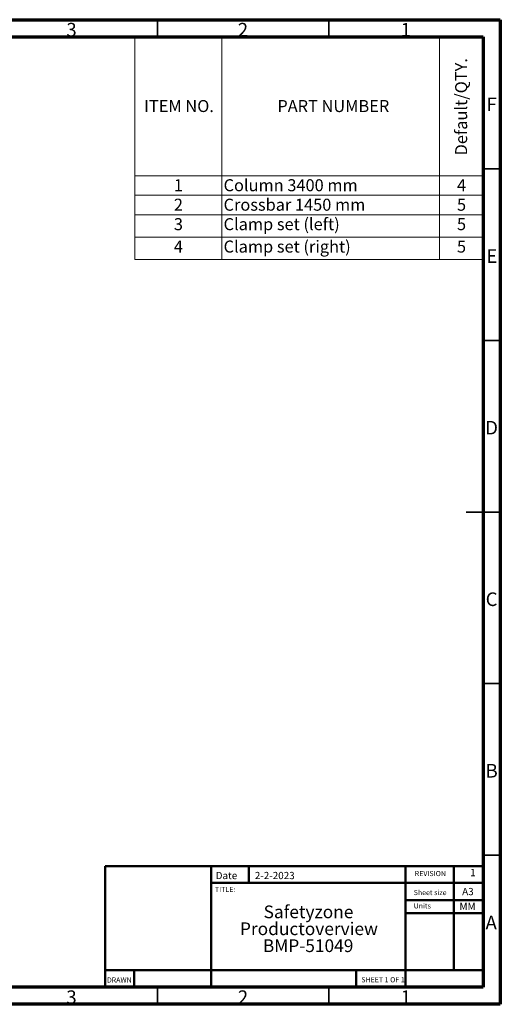
# Model space of a CAD drawing. Units: millimetres. Extents: x 15 to 415, y 5 to 292.
# Drawn here: x 275 to 415, y 5 to 292 of the extents above; entities that cross this region are included whole.
import ezdxf

# ---------------------------------------------------------------- set-up
doc = ezdxf.new("R2010")
doc.units = ezdxf.units.MM
doc.styles.add('SLDTEXTSTYLE0', font='TXT', dxfattribs={"width": 0.75})
doc.styles.add('SLDTEXTSTYLE1', font='TXT', dxfattribs={"width": 0.686449})
doc.styles.add('SLDTEXTSTYLE2', font='TXT', dxfattribs={"width": 0.6875})

# ---------------------------------------------------------------- blocks, each defined once
blk = doc.blocks.new('SW_NOTE_0')
at = {"color": 0, "linetype": 'Continuous', "lineweight": 0, "attachment_point": 2, "style": 'SLDTEXTSTYLE0'}
for s, insert, char_height in [('Safetyzone', (13.08, 4.77), 3.704), ('Productoverview', (13.21, -0.16), 3.7042), ('BMP-51049', (12.97, -5.1), 3.704)]:
    blk.add_mtext(s, dxfattribs=dict(at, insert=insert, char_height=char_height))
blk = doc.blocks.new('SW_TABLEANNOTATION_0')
at = {"color": 0, "linetype": 'Continuous', "lineweight": 0}
for p, q in [((0, 0), (0, -64.89)), ((101.6, 0), (0, 0)), ((25.4, 0), (25.4, -40.48)), ((88.9, 0), (88.9, -40.48)), ((101.6, -64.89), (101.6, 0)), ((0, -40.48), (101.6, -40.48)), ((25.4, -40.48), (25.4, -64.89)), ((88.9, -40.48), (88.9, -64.89)), ((0, -46.16), (101.6, -46.16)), ((0, -51.84), (101.6, -51.84)), ((0, -58.36), (101.6, -58.36)), ((0, -64.89), (101.6, -64.89))]:
    blk.add_line(p, q, dxfattribs=at)
at = {"color": 0, "linetype": 'Continuous', "lineweight": 0, "insert": (93.43, -34.57), "char_height": 3.5, "attachment_point": 1, "rotation": 90, "style": 'SLDTEXTSTYLE0'}
blk.add_mtext('Default/QTY.', dxfattribs=at)
at = {"color": 0, "linetype": 'Continuous', "lineweight": 0, "char_height": 3.5, "attachment_point": 1, "style": 'SLDTEXTSTYLE0'}
for s, insert in [('ITEM NO.', (2.74, -18.42)), ('PART NUMBER', (41.58, -18.42)), ('1', (11.41, -41.5)), ('Column 3400 mm', (25.9, -41.5)), ('4', (93.96, -41.5)), ('2', (11.41, -47.18)), ('Crossbar 1450 mm', (25.9, -47.18)), ('5', (93.96, -47.18)), ('3', (11.41, -52.85)), ('Clamp set (left)', (25.9, -52.85)), ('5', (93.96, -52.85)), ('4', (11.41, -59.38)), ('Clamp set (right)', (25.9, -59.38)), ('5', (93.96, -59.38))]:
    blk.add_mtext(s, dxfattribs=dict(at, insert=insert))

msp = doc.modelspace()

# ---------------------------------------------------------------- linework, layer by layer
at = {"color": 7, "linetype": 'Continuous', "lineweight": 70}
for p, q in [((15, 292), (415, 292)), ((415, 292), (415, 5)), ((20, 287), (410, 287)), ((410, 287), (410, 10)), ((410, 10), (20, 10)), ((415, 5), (15, 5))]:
    msp.add_line(p, q, dxfattribs=at)
at = {"color": 7, "linetype": 'Continuous', "lineweight": 35}
for p, q in [((315, 287), (315, 292)), ((365, 287), (365, 292)), ((410, 248.5), (415, 248.5)), ((410, 198.5), (415, 198.5)), ((415.001, 148.5), (404.999, 148.5)), ((410, 148.5), (415, 148.5)), ((410, 98.5), (415, 98.5)), ((410, 48.5), (415, 48.5)), ((315, 10), (315, 5)), ((365, 10), (365, 5))]:
    msp.add_line(p, q, dxfattribs=at)
at = {"color": 7, "linetype": 'Continuous', "lineweight": 50}
for p, q in [((299.769, 45.234), (299.769, 14.952)), ((330.679, 45.234), (299.769, 45.234)), ((330.679, 45.234), (330.679, 9.786)), ((410, 45.234), (330.679, 45.234)), ((341.701, 40.407), (341.701, 45.234)), ((387.336, 45.234), (387.336, 10)), ((401.423, 40.407), (401.423, 45.234)), ((330.679, 40.407), (410, 40.407)), ((401.423, 14.952), (401.423, 40.407)), ((387.336, 35.335), (410, 35.335)), ((387.336, 31.548), (410, 31.548)), ((299.769, 14.952), (330.679, 14.952)), ((299.769, 14.952), (299.769, 10)), ((308.223, 14.952), (308.223, 10)), ((330.679, 14.952), (410.003, 14.952)), ((373, 10), (373, 14.952)), ((286.294, 9.819), (286.293, 10)), ((410, 10), (330.679, 10))]:
    msp.add_line(p, q, dxfattribs=at)

# ---------------------------------------------------------------- block references
at = {"color": 7, "linetype": 'Continuous', "lineweight": 0}
for name, p in [('SW_TABLEANNOTATION_0', (308.4, 287)), ('SW_NOTE_0', (345.986, 29.032))]:
    msp.add_blockref(name, p, dxfattribs=at)

# ---------------------------------------------------------------- texts
for s, insert, char_height, attachment_point, style in [('3', (289.96, 291.06), 3.969, 2, 'SLDTEXTSTYLE0'), ('2', (339.96, 291.06), 3.969, 2, 'SLDTEXTSTYLE0'), ('1', (387.46, 291.06), 3.969, 2, 'SLDTEXTSTYLE0'), ('F', (412.458, 269.31), 3.969, 2, 'SLDTEXTSTYLE0'), ('E', (412.508, 225.06), 3.969, 2, 'SLDTEXTSTYLE0'), ('D', (412.453, 175.06), 3.969, 2, 'SLDTEXTSTYLE0'), ('C', (412.459, 125.06), 3.969, 2, 'SLDTEXTSTYLE0'), ('B', (412.471, 75.06), 3.969, 2, 'SLDTEXTSTYLE0'), ('Date', (331.992, 43.595), 2.1167, 1, 'SLDTEXTSTYLE0'), ('2-2-2023', (343.419, 43.595), 2.1167, 1, 'SLDTEXTSTYLE0'), ('REVISION', (390.056, 43.868), 1.5, 1, 'SLDTEXTSTYLE0'), ('1', (406.242, 44.457), 2.117, 1, 'SLDTEXTSTYLE0'), ('TITLE:', (331.778, 39.236), 1.5, 1, 'SLDTEXTSTYLE0'), ('Sheet size', (389.742, 38.333), 1.5, 1, 'SLDTEXTSTYLE0'), ('A3', (403.881, 38.921), 2.1167, 1, 'SLDTEXTSTYLE0'), ('Units', (389.742, 34.447), 1.5, 1, 'SLDTEXTSTYLE0'), ('MM', (403.092, 34.599), 2.1167, 1, 'SLDTEXTSTYLE0'), ('A', (412.34, 30.81), 3.969, 2, 'SLDTEXTSTYLE0'), ('DRAWN', (300.277, 12.834), 1.5, 1, 'SLDTEXTSTYLE1'), ('SHEET 1 OF 1', (374.478, 12.9), 1.5, 1, 'SLDTEXTSTYLE2'), ('3', (289.96, 9.06), 3.969, 2, 'SLDTEXTSTYLE0'), ('2', (339.96, 9.06), 3.969, 2, 'SLDTEXTSTYLE0'), ('1', (387.46, 9.06), 3.969, 2, 'SLDTEXTSTYLE0')]:
    msp.add_mtext(s, dxfattribs=dict(at, insert=insert, char_height=char_height, attachment_point=attachment_point, style=style))

doc.saveas('drawing.dxf')
